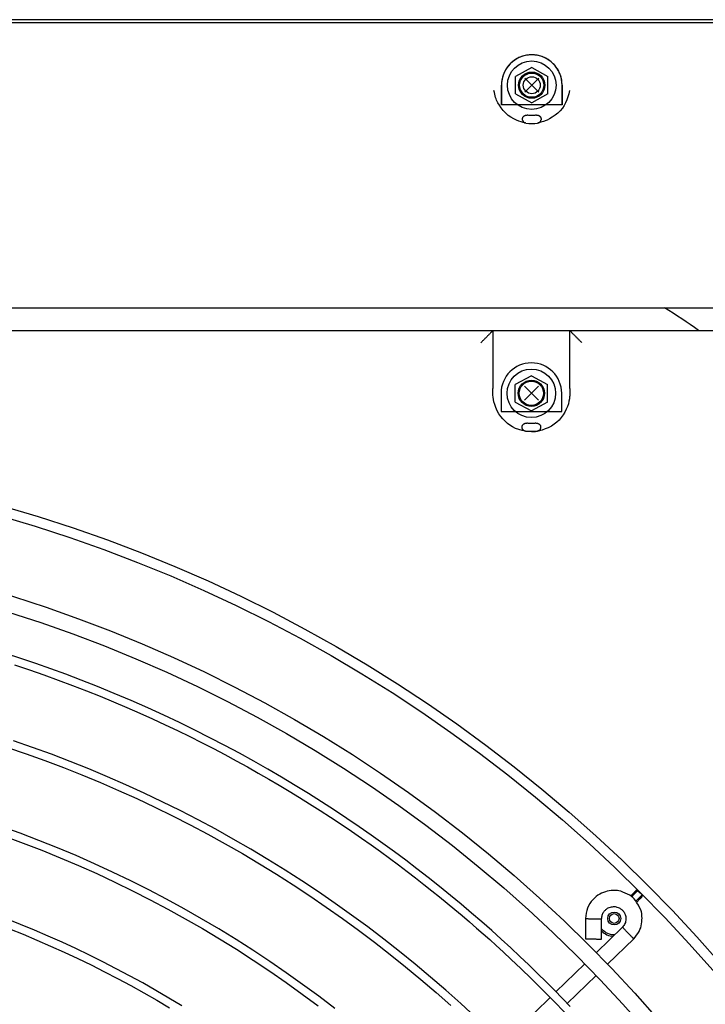
# Model space of a CAD drawing. Units: millimetres. Extents: x 526.4 to 591, y 214.1 to 252.4.
# Drawn here: x 549.6 to 549.8, y 224 to 224.3 of the extents above; entities that cross this region are included whole.
import ezdxf

# ---------------------------------------------------------------- set-up
doc = ezdxf.new("R2010")
doc.units = ezdxf.units.MM
doc.layers.add('COTAS', color=1, linetype='Continuous')
doc.layers.add('M1-1', color=2, linetype='Continuous')

# ---------------------------------------------------------------- blocks, each defined once
blk = doc.blocks.new('CONDENSADORA 12 HP')
at = {"layer": 'M1-1', "color": 3}
for p, q in [((528.9849528825742, 233.728594049889), (528.9849528825742, 234.4612985402758)), ((528.9842514134878, 234.4008869953878), (528.9842514134878, 233.9474373734234))]:
    blk.add_line(p, q, dxfattribs=at)
at = {"layer": 'M1-1', "color": 8}
for p, q in [((529.0557023657045, 233.728594049889), (529.0557023657045, 234.4612985402758)), ((529.0613128031426, 234.3361514196827), (529.0613128031426, 234.4619148309733)), ((529.2001227001858, 234.3530069201545), (529.2001232513402, 234.3525650948398)), ((529.2001227001858, 234.3530069201545), (529.2016888677102, 234.3514407401038)), ((529.2016274140078, 234.3540692074026), (529.2011855886931, 234.3540698086618)), ((529.2027357852695, 234.3525195870328), (529.2011855886931, 234.3540698086618)), ((529.2030420516832, 234.3526892799205), (529.2021049766671, 234.3536144925934)), ((529.200578003728, 234.3520874946017), (529.2014630572955, 234.3511911298452)), ((529.2183632638953, 234.3455292972702), (529.2120715872379, 234.3519991596018)), ((529.2091979189149, 234.3492046445493), (529.2154896080984, 234.3427347822179)), ((529.2121304354838, 234.3440525294757), (529.207119929482, 234.3440521161099)), ((529.2280866651128, 234.3355304692264), (529.2211578165263, 234.3426555788422)), ((529.2070639372174, 234.3400441346951), (529.2120744432192, 234.3400445480609)), ((529.2182841607295, 234.3398610637899), (529.2252355565365, 234.3327127806415)), ((529.0756522342107, 234.3361514196827), (529.0613128031426, 234.3361514196827)), ((529.0613128031426, 234.3356504079139), (529.0613128031426, 234.3361514196827)), ((529.0613128031426, 234.3176126314018), (529.0613128031426, 234.3356504079139)), ((529.0756522342107, 234.3361514196827), (529.0768453329171, 234.3361516576813)), ((529.0053844348707, 234.3342474822669), (529.0004854123487, 234.334257929146)), ((529.0004854123487, 234.3342474822669), (529.0053844348707, 234.3342474822669)), ((529.0053844348707, 234.3342474822669), (529.0053844348707, 234.3192159517353)), ((529.0814002597996, 234.3341472473451), (529.0768453329171, 234.3341472473451)), ((529.0814002597996, 234.3191157919705), (529.0814002597996, 234.3341472473451)), ((528.9961262830249, 234.326731717001), (528.9983058476868, 234.3307401117816)), ((529.0026649770106, 234.3307401117816), (528.9983058476868, 234.3307401117816)), ((529.0026649770106, 234.3307401117816), (529.0048445416725, 234.326731717001)), ((529.0724862035933, 234.3266315071317), (529.0746657682552, 234.3306399019121)), ((529.079024897579, 234.3306399019121), (529.0746657682552, 234.3306399019121)), ((529.079024897579, 234.3306399019121), (529.0812044622409, 234.3266315071317)), ((529.2266164986434, 234.3312927065809), (529.2381307880177, 234.3194523092387)), ((528.9987493264643, 234.3249957062743), (529.0022214982331, 234.328467727728)), ((529.0022214230756, 234.3249956311168), (528.9987494016217, 234.3284678028854)), ((529.0751092470327, 234.3248954964047), (529.0785814188014, 234.3283675178585)), ((529.078581343644, 234.3248954212473), (529.0751093221901, 234.3283675930159)), ((529.0862733530179, 234.3279512460606), (529.0862532734653, 234.3280874939044)), ((528.9961262830249, 234.326731717001), (528.9983058476868, 234.3227233222206)), ((529.0026649770106, 234.3227233222206), (529.0048445416725, 234.326731717001)), ((529.0724862035933, 234.3266315071317), (529.0746657682552, 234.3226231123511)), ((529.079024897579, 234.3226231123511), (529.0812044622409, 234.3266315071317)), ((529.0862532734653, 234.32517548278), (529.0862733530179, 234.3279512460606)), ((529.0026649770106, 234.3227233222206), (528.9983058476868, 234.3227233222206)), ((529.079024897579, 234.3226231123511), (529.0746657682552, 234.3226231123511)), ((529.0004854123487, 234.3192055048563), (529.0053844348707, 234.3192159517353)), ((529.0053844348707, 234.3192159517353), (529.0004854123487, 234.3192159517353)), ((529.0768453329171, 234.3191157919705), (529.0814002597996, 234.3191157919705)), ((529.0613128031426, 234.3171115570017), (529.0613128031426, 234.3176126314018)), ((529.0613128031426, 233.8725806008977), (529.0613128031426, 234.3171115570017)), ((529.0613128031426, 234.3171115570017), (529.0756522342107, 234.3171115570017)), ((529.0768453329171, 234.3171113816343), (529.0756522342107, 234.3171115570017))]:
    blk.add_line(p, q, dxfattribs=at)
for points in [[(529.2288408696431, 234.3362758427621), (529.2268331022764, 234.3343420052263), (529.2247954097372, 234.3323466889358), (529.2227326772569, 234.3302921611387), (529.2206498025929, 234.3281807266617), (529.2185510571908, 234.3260142519142), (529.216438345038, 234.3237929498414), (529.214312968863, 234.3215166576031), (529.2121762313942, 234.3191851873053), (529.2100287965217, 234.3167973364296), (529.2078686725745, 234.3143477186955), (529.205693254096, 234.3118299081455), (529.203499910577, 234.3092375038737), (529.2012893560129, 234.3065686770499), (529.1990757826266, 234.3038400124081), (529.1968767271451, 234.3010726542305), (529.1947096887169, 234.2982877843779), (529.1925868678936, 234.2954996326524), (529.1904989952624, 234.2926946581948), (529.1884314652345, 234.2898524056657), (529.1863696722218, 234.2869523946734), (529.1843024302974, 234.2839784663757), (529.1822323198654, 234.2809315602408), (529.180165340992, 234.2778169247602), (529.1781074937428, 234.2746398334785), (529.1760637760854, 234.2714040567919), (529.1740351525393, 234.2681075654507), (529.1720215855263, 234.2647468896881), (529.1700229998888, 234.261318547211), (529.1680400970959, 234.2578206716108), (529.1660764596502, 234.2542579226461), (529.1641363965765, 234.2506365634343), (529.1622242043727, 234.2469628696179), (529.1603424383906, 234.2432381815043), (529.1584865516071, 234.2394440980559), (529.1566502308008, 234.2355572828997), (529.154827175276, 234.2315543871358), (529.1530175603998, 234.2274303376396), (529.1512474282123, 234.2232530516504), (529.1495493469209, 234.2191087096556), (529.1479558346284, 234.2150834921432), (529.1464885867715, 234.211235808941), (529.145125882861, 234.2075129747098), (529.1438351672153, 234.2038345585034), (529.1425838841535, 234.200120116849), (529.1413466304733, 234.1963062419514)], [(529.1441820937836, 234.1985721374159), (529.1454114935152, 234.2022354595106), (529.1466692150613, 234.2058441672266), (529.1479536926424, 234.2093981854062), (529.1492633604796, 234.2128975015235), (529.1505966903721, 234.2163421281044), (529.1519523044344, 234.2197323281997), (529.1533288748857, 234.2230684149657), (529.1547250864713, 234.2263507266103), (529.1561394986746, 234.2295794385012), (529.1575703578227, 234.232754174851), (529.1590158350855, 234.2358743970318), (529.1604740515279, 234.2389396039942), (529.1619435791594, 234.2419498583693), (529.1634245307159, 234.2449075777204), (529.1649174448257, 234.2478157683436), (529.1664228475904, 234.2506774615873), (529.1679398747001, 234.2534935092354), (529.1694619999868, 234.2562562327067), (529.1709813068709, 234.2589557738552), (529.1724899038253, 234.2615823121137), (529.173985172867, 234.2641340437049), (529.1754858532416, 234.2666413196924), (529.1770159577392, 234.2691425204569), (529.1785995492546, 234.271676038904), (529.1802521853701, 234.274266952554), (529.1819555026271, 234.2768870398023), (529.1836826823594, 234.2794947636579), (529.1854069059004, 234.2820485871301), (529.1871068536007, 234.2845160046421), (529.188783277034, 234.2869006863805), (529.1904424518434, 234.2892153339465), (529.192090641146, 234.2914726238885), (529.1937321163873, 234.293682238985), (529.1953630445399, 234.2958416990419), (529.1969775883788, 234.2979454925162), (529.1985699232054, 234.2999881203914), (529.2001368798824, 234.3019671651044), (529.2016860743602, 234.3038927353257), (529.2032277656239, 234.3057779961271), (529.2047722377115, 234.3076361501588), (529.206324638905, 234.3094748760021), (529.2078696245683, 234.311279881224), (529.2093867393615, 234.3130313493235), (529.2108555279452, 234.3147094637982), (529.212276190739, 234.3163154021148), (529.2137314760428, 234.3179342675042), (529.2153248254942, 234.3196721070613), (529.217159668205, 234.3216350054591), (529.2194313132107, 234.3240236454874), (529.2219832953265, 234.3266616953547), (529.2247128618571, 234.3294308197315), (529.2275172726341, 234.3322126707615), (529.2303092573874, 234.3349090427731)], [(529.2314881513448, 234.3127928623604), (529.2281136716725, 234.3091315444629), (529.2247974640395, 234.3054173533331), (529.2215403426508, 234.3016512409645), (529.2183431592902, 234.297834146825), (529.215206728163, 234.2939670103818), (529.2121318008433, 234.2900508212074), (529.2091191414312, 234.2860865312958), (529.2061694764484, 234.2820751051668), (529.2032835825212, 234.2780175323927), (529.2004621986976, 234.2739148275987), (529.1977060640252, 234.2697679928836), (529.1950159426043, 234.2655780553983), (529.1923925484303, 234.2613460422938), (529.1898364952888, 234.2570730433529), (529.1873483844387, 234.2527601233053), (529.1849288171393, 234.2484083844593), (529.1825783695974, 234.2440189040713), (529.1802976681247, 234.2395927719236), (529.1780873640853, 234.2351310777984), (529.1759480712648, 234.2306348989519), (529.1738803909221, 234.2261053502187), (529.1718848241069, 234.2215435840124), (529.1699618092372, 234.2169507527468), (529.1681117972574, 234.2123280338874), (529.1663352641644, 234.2076766049007), (529.1646326609027, 234.2029976056734), (529.1630044509429, 234.1982921886191)], [(529.1646086230603, 234.1967768650773), (529.1662057178556, 234.201437550951), (529.1678762038542, 234.2060724327831), (529.1696196301115, 234.2106803706868), (529.1714355707356, 234.2152602373006), (529.173323562256, 234.2198108551589), (529.1752831537281, 234.224331134479), (529.1773138441025, 234.2288198977952), (529.1794151573826, 234.2332760302727), (529.1815865925188, 234.2376984170765), (529.183827548252, 234.2420859809509), (529.1861373982705, 234.2464376571655), (529.1885155162626, 234.2507524185697), (529.1909613009691, 234.2550291879068), (529.1934741511308, 234.2592669004476), (529.1960534654884, 234.2634644789355), (529.1986986553089, 234.2676208711669), (529.2014090942808, 234.2717350124122), (529.2041840558824, 234.2758059130988), (529.2070228010659, 234.2798326087068), (529.2099245657312, 234.2838141347159), (529.2128886108303, 234.2877495266067), (529.2159141847893, 234.2916377948059), (529.2190005610867, 234.2954779747943), (529.2221469881483, 234.2992690895251), (529.2253527394527, 234.303010187005), (529.2286169632159, 234.3067003778711)], [(529.2293438229782, 234.2779086167907), (529.2263211050005, 234.2739519177767), (529.2233658407912, 234.2699446002524), (529.2204788821342, 234.2658878166311), (529.2176610933396, 234.2617827193265), (529.2149132635602, 234.2576304607522), (529.2122362320536, 234.2534321933213), (529.2096308004986, 234.2491890819741), (529.2070977329959, 234.2449023793334), (529.2046377560666, 234.2405733129706), (529.2022515962325, 234.2362031480348), (529.1999399800151, 234.2317931371497), (529.1977035462522, 234.2273445329388), (529.1955429463081, 234.2228586130776), (529.1934587939683, 234.218336642716), (529.1914517405967, 234.2137798995294), (529.1895223624003, 234.2091896987727), (529.1876712606382, 234.2045673932792), (529.1858990115171, 234.199914285777), (529.184206191244, 234.1952317416256)], [(529.1866392242446, 234.1960980559475), (529.1883398984663, 234.2007219272203), (529.1901186236502, 234.2053163367914), (529.1919749363254, 234.2098799568801), (529.1939083229166, 234.2144114597059), (529.1959181821645, 234.2189095801187), (529.1980038376524, 234.2233730654953), (529.2001646380163, 234.2278006632123), (529.2023999569443, 234.2321911206466), (529.2047091305461, 234.2365431726483), (529.2070915450364, 234.2408555540681), (529.2095465741033, 234.2451270122822), (529.2120735413304, 234.2493563071938), (529.2146716826172, 234.2535422613369), (529.2173401587063, 234.2576837473503), (529.220078142866, 234.2617796002945), (529.2228848459438, 234.2658286802819), (529.2257594412081, 234.2698298348992), (529.2287011520326, 234.2737818992069)], [(529.2286678447772, 234.2399975321128), (529.2267398444665, 234.2367993591798), (529.2248558237623, 234.2335750815758), (529.2230161584515, 234.2303252629811), (529.2212212368476, 234.2270505046554), (529.2194714096848, 234.2237514203837), (529.2177670026455, 234.2204286490042), (529.2161083539378, 234.217082791776), (529.2144958268225, 234.2137145125897), (529.2129296718243, 234.2103244252301), (529.2114101770467, 234.206913168536), (529.2099375930142, 234.2034814063971), (529.2085122078303, 234.2000297651253), (529.2071343095982, 234.1965588835588)], [(529.209562632735, 234.1972645364074), (529.2109454663031, 234.2006910751068), (529.2123750227229, 234.2040983860375), (529.2138510264172, 234.2074858303616), (529.2153732018088, 234.2108527817673), (529.2169412733207, 234.2141986014167), (529.2185549904281, 234.2175226504722), (529.2202140149228, 234.2208243151479), (529.2219180587014, 234.2241029941848), (529.2236667835556, 234.2273580362187), (529.2254598763294, 234.2305888650429), (529.2272969612361, 234.2337948919244), (529.2291776624884, 234.2369755281305)], [(529.2120715872379, 234.3519991596018), (529.2116284717212, 234.3523605790224), (529.2111824000133, 234.3527087456878), (529.2107304409756, 234.353030369264), (529.2102696384169, 234.3533121969957), (529.2097980758234, 234.3535438321092), (529.2093179452861, 234.3537264144914), (529.2088324785732, 234.3538639274848), (529.2083448824006, 234.3539603794841), (529.2078596035813, 234.3540203049861), (529.2073858990019, 234.3540503428945), (529.20693425312, 234.3540576707413), (529.2065151253407, 234.3540494410057), (529.2061318225899, 234.354028497143), (529.2057590168229, 234.3539802961957), (529.2053641774107, 234.3538859987084), (529.2049148238295, 234.353726715121), (529.204345055564, 234.3534685243922), (529.2037302053834, 234.3531456481927), (529.2031273929133, 234.3527918572484), (529.2025937252532, 234.3524409222853), (529.2021706141317, 234.3521149771585), (529.2018366522153, 234.3517897084483), (529.2015547242737, 234.3514291282852), (529.2012877276026, 234.3509973114313), (529.2010088936406, 234.3504728255005), (529.2007328906076, 234.3498924349888), (529.200484683287, 234.3493074348231), (529.2002892865677, 234.348769157509), (529.2001685211487, 234.3483318165859), (529.200103622732, 234.347950918872), (529.2000791088926, 234.3475930318492), (529.2000795097321, 234.347224723), (529.2000931382744, 234.3468200003895), (529.2001235018648, 234.3463825592567), (529.2001778657191, 234.3459235479493), (529.200263520105, 234.3454540897631), (529.2003866529822, 234.3449837046356), (529.2005490681282, 234.344515461494), (529.2007514544858, 234.3440507758031), (529.2009945260506, 234.3435911256577), (529.2012789341866, 234.3431383398886), (529.2016051674167, 234.3426959383672), (529.2019736766856, 234.3422678543307), (529.2023849004114, 234.3418580084906), (529.2028390765925, 234.3414715616553), (529.2033356540746, 234.3411186976521), (529.2038738687576, 234.3408108654592), (529.204452956541, 234.3405594764754), (529.2050706000717, 234.3403712447617), (529.2057183316158, 234.3402339196619), (529.20638611766, 234.3401305406551), (529.2070639372174, 234.3400441346951)], [(529.2001232513402, 234.3525650948398), (529.2001269340528, 234.3525600342414), (529.2001307044492, 234.3525549235381), (529.2001346627391, 234.3525496750461), (529.2001389091323, 234.3525442511869), (529.2001556567067, 234.3525244346852), (529.2001761872037, 234.3525018624121), (529.2002001123101, 234.3524765468938), (529.2002270311863, 234.3524484380255), (529.2002613781191, 234.3524126004709), (529.2002989943988, 234.3523733683069), (529.2003397046583, 234.3523310546896), (529.2003833335302, 234.3522859853009), (529.2004296054375, 234.3522384983488), (529.200477931647, 234.3521891825667), (529.2005276232161, 234.3521386517401), (529.200578003728, 234.3520874946017)], [(529.2021049766671, 234.3536144925934), (529.2020748886538, 234.3536442173459), (529.2020433350712, 234.3536753325105), (529.2020088503498, 234.3537092034463), (529.2019699689205, 234.3537472080394), (529.2019260018402, 234.3537900101797), (529.2018792288836, 234.353835367672), (529.2018327565567, 234.3538803619034), (529.2017896162077, 234.3539220366829), (529.2017531648678, 234.3539571477159), (529.2017218492836, 234.3539869852046), (529.2016947174614, 234.3540122130392), (529.20167084246, 234.3540334951102), (529.2016594435873, 234.3540431904151), (529.2016485081853, 234.3540522343558), (529.2016378859391, 234.3540608273523), (529.2016274140078, 234.3540692074026)], [(529.2071202426378, 234.3440521161099), (529.2068762691842, 234.3440755526931), (529.2066353897104, 234.3441039120863), (529.2064007107223, 234.3441421421515), (529.2061753387258, 234.3441951656987), (529.2059618165463, 234.3442667280718), (529.2057604698659, 234.344355827172), (529.2055710857388, 234.3444602709085), (529.2053934261663, 234.3445778546641), (529.2052274911487, 234.3447058852985), (529.205074094891, 234.3448395276858), (529.204934252018, 234.3449734331239), (529.2048090147337, 234.3451022779637), (529.2046985208262, 234.3452241957962), (529.2045994383178, 234.3453512619108), (529.2045075458674, 234.3454989963109), (529.2044186221344, 234.3456829816312), (529.2043228340254, 234.3459334060952), (529.2042327954576, 234.3462171378144), (529.2041557591205, 234.34650666918), (529.204098915072, 234.3467744800562), (529.2040682383257, 234.3470013426746), (529.2040645180343, 234.3472011361019), (529.2040872907271, 234.3473959941933), (529.2041360929336, 234.3476080633296), (529.2042092210859, 234.3478519365734), (529.2043000613326, 234.3481119937108), (529.2044007722515, 234.34836506121), (529.2045034873677, 234.3485879905912), (529.2045985113765, 234.3487576584265), (529.2046935479115, 234.3488932924848), (529.2047939582008, 234.3490097363531), (529.204905090946, 234.3491218586708), (529.2050312426455, 234.3492410833631), (529.205172350668, 234.3493652308653), (529.2053272751263, 234.3494887270031), (529.2054948886592, 234.3496059600243), (529.2056742142207, 234.349712182486), (529.2058648509712, 234.3498059162926), (529.206066598491, 234.3498864975539), (529.2062792187817, 234.3499532999581), (529.2065023736349, 234.3500055343528), (529.2067351361093, 234.3500419982191), (529.2069764665275, 234.3500613637762), (529.2072253252122, 234.3500623032438), (529.2074802090153, 234.3500431506325), (529.2077378986947, 234.3500009873299), (529.2079946990117, 234.3499325565152), (529.2082469397794, 234.3498346138941), (529.2084918902792, 234.3497057941068), (529.2087306653458, 234.3495523978491), (529.2089653192814, 234.3493826172776), (529.2091979189149, 234.3492046445493)], [(529.2120715872379, 234.3519991596018), (529.2120458333014, 234.3519741071344), (529.2120194405271, 234.3519484408815), (529.2119917826031, 234.3519215345316), (529.2119622081653, 234.351892774299), (529.2118992012099, 234.3518314959638), (529.211826574107, 234.3517608730584), (529.2117439009646, 234.3516804796905), (529.2116507433647, 234.3515898899685), (529.2115469635186, 234.3514889786298), (529.2114337138398, 234.3513788479832), (529.2113124473715, 234.351260913493), (529.2111846046304, 234.3511366031499), (529.2110516136073, 234.3510072823133), (529.2109147895568, 234.3508742286591), (529.2107753976283, 234.3507386822844), (529.2106347405502, 234.3506018958124), (529.2104940834721, 234.3504651218669), (529.2103547040698, 234.350329575492), (529.2102178800193, 234.3501965218377), (529.2100849015224, 234.3500672010012), (529.2099570587814, 234.3499428656056), (529.2098357797868, 234.3498249185891), (529.209722530108, 234.3497147754163), (529.2096187502619, 234.3496138515516), (529.209525592662, 234.3495232493033), (529.2094429320458, 234.3494428434092), (529.2093703049429, 234.3493722330298), (529.2093072979875, 234.3493109546947), (529.2092777235497, 234.3492822195147), (529.2092500656257, 234.3492553256909), (529.2092236728513, 234.3492296719642), (529.2091979189149, 234.3492046445493)], [(529.2101368478135, 234.3440524167395), (529.2101656832034, 234.3440736361795), (529.210194606277, 234.344095381721), (529.2102237422966, 234.3441181293616), (529.210253191472, 234.3441424302549), (529.210456128984, 234.344351167413), (529.2106656803473, 234.3446335964041), (529.2108705093207, 234.3449742097505), (529.2110592170312, 234.3453574498702), (529.2112204797637, 234.3457653040392), (529.2113431616965, 234.3461696759151), (529.2114161520601, 234.3465399889615), (529.2114283400855, 234.3468456791687), (529.2114265738866, 234.346864618834), (529.211424507058, 234.3468831827122), (529.2114222648622, 234.3469014960659), (529.2114199224565, 234.3469196841573)], [(529.2070639372174, 234.3400441346951), (529.2070644382667, 234.3400800474072), (529.2070649643686, 234.3401168620081), (529.2070655029966, 234.3401554428077), (529.2070660792033, 234.340196679169), (529.2070673193004, 234.3402845632245), (529.2070687472911, 234.3403858503503), (529.2070703631753, 234.3405011543312), (529.2070721920054, 234.3406310889534), (529.2070742212552, 234.34077584211), (529.2070764383986, 234.3409337979168), (529.207078818383, 234.3411029521765), (529.2070813111035, 234.3412812505867), (529.2070839165601, 234.3414667265291), (529.2070865971741, 234.3416575511731), (529.2070893278931, 234.3418519457937), (529.2070920836645, 234.3420481191395), (529.2070948394359, 234.3422443050115), (529.2070975701548, 234.3424387246847), (529.2071002507688, 234.3426295618547), (529.2071028687517, 234.3428150503233), (529.2071053614721, 234.3429933612597), (529.2071077414566, 234.3431625155195), (529.2071099586, 234.3433204713263), (529.2071119878498, 234.3434652119566), (529.2071138166799, 234.3435951465788), (529.207115432564, 234.3437104505597), (529.2071168605547, 234.3438117376855), (529.2071180881256, 234.3438996217411), (529.2071186768586, 234.3439408455761), (529.2071192154866, 234.3439794138497), (529.2071197415885, 234.3440162159241), (529.2071202426378, 234.3440521161099)], [(529.2120744432192, 234.3400445480609), (529.2120749442686, 234.340080473299), (529.2120754578442, 234.3401172753736), (529.2120759964722, 234.3401558561735), (529.2120765726789, 234.3401970925348), (529.2120778127761, 234.3402849891166), (529.2120792282404, 234.3403862762421), (529.2120808566509, 234.3405015802232), (529.2120826854809, 234.3406315148453), (529.2120847147308, 234.3407762554755), (529.2120869318742, 234.3409342112823), (529.2120892993324, 234.3411033655421), (529.2120918045791, 234.3412816764788), (529.2120944100358, 234.3414671524209), (529.2120970906498, 234.3416579770649), (529.212099833895, 234.3418523591593), (529.2121025896663, 234.3420485450313), (529.2121053454377, 234.3422447309034), (529.2121080636305, 234.3424391380502), (529.2121107442445, 234.3426299752205), (529.2121133497011, 234.3428154762153), (529.2121158549478, 234.3429937871518), (529.2121182349322, 234.3431629414115), (529.2121204520755, 234.3433208972183), (529.2121224938517, 234.3434656253224), (529.2121243101556, 234.3435955474181), (529.2121259260397, 234.3437108388731), (529.2121273540304, 234.3438121134726), (529.2121285816012, 234.3438999850019), (529.212129157808, 234.3439412213632), (529.2121297089623, 234.3439798021628), (529.2121302225379, 234.3440166167637), (529.2121307361134, 234.3440525294757)], [(529.064319099228, 234.3391577408207), (529.0641879746138, 234.3390266036802), (529.064057087998, 234.3388957170644), (529.0639267024314, 234.3387653314979), (529.063797068439, 234.3386356975055), (529.063668424019, 234.3385070656116), (529.0635410196962, 234.3383796738149), (529.063415093469, 234.338253760114), (529.0632908833356, 234.3381295499808), (529.0631686398211, 234.3380073064662), (529.0630485883974, 234.3378872425163), (529.0629309545368, 234.3377695961295), (529.0628159511854, 234.3376545802517), (529.0627038163414, 234.3375424328815), (529.0625947504246, 234.3374333669647), (529.0624889663811, 234.3373275829213), (529.0623866896831, 234.3372253062233), (529.0622880956977, 234.337126724764), (529.0621933723186, 234.3370320139111), (529.0621026698603, 234.3369413239791), (529.0620161511642, 234.3368548052832), (529.0619339790713, 234.3367726206639), (529.0618563540011, 234.3366949830675), (529.0617834763735, 234.3366220929136), (529.0617155716607, 234.3365541882009), (529.0616527776511, 234.3364913941915), (529.0615950317139, 234.3364336607802), (529.061542183534, 234.3363808251266), (529.0614941078491, 234.336332761968), (529.0614540614799, 234.3362927281251), (529.0614180485582, 234.3362567026768), (529.0613861442409, 234.3362247983596), (529.0613584737907, 234.3361971153832), (529.0613460978718, 234.3361847269383), (529.0613345361581, 234.3361731652245), (529.061323538125, 234.3361621546651), (529.0613128031426, 234.3361514196827)], [(529.001833686038, 234.3361035819963), (529.0026166132224, 234.33590105785), (529.0033900329952, 234.3356818612868), (529.0041443878405, 234.3354293073631), (529.0048701828729, 234.3351266986097), (529.0055596518275, 234.3347591914394), (529.0062121558666, 234.3343191949548), (529.0068288098249, 234.3338009470884), (529.0074107410634, 234.3331986857727), (529.0079551812845, 234.3325176970782), (529.0084438672394, 234.331807459628), (529.0088546400208, 234.3311285502883), (529.009165328195, 234.330541483294), (529.009272427493, 234.3303097479707), (529.0093612134374, 234.3300907894059), (529.0094404418654, 234.329863626158), (529.0095188686146, 234.3296073143641), (529.0096022181735, 234.3293102422061), (529.0096840771107, 234.3289982011987), (529.0097550006459, 234.3287063775322), (529.0098055565251, 234.3284699448714), (529.0098070220944, 234.3284621535541), (529.009808450085, 234.3284544749727), (529.0098098530232, 234.328446871549), (529.0098112434351, 234.3284393057039)], [(529.0768453329171, 234.3361516576813), (529.077058504362, 234.3361463340319), (529.0772779389238, 234.3361387556604), (529.0775098496142, 234.3361267304761), (529.0777605120766, 234.3361080037569), (529.0782518285406, 234.336052587699), (529.0788095716218, 234.3359562359095), (529.0794248727468, 234.3358049691115), (529.0800888007111, 234.3355847704493), (529.0807897812746, 234.3352858318825), (529.081505392479, 234.3349151681014), (529.0822105192258, 234.3344840026114), (529.0828800464164, 234.3340035463921), (529.0834933433441, 234.3334815030769), (529.0840476667636, 234.3329116095491), (529.0845447578213, 234.3322840828199), (529.08498637019, 234.3315891524272), (529.0853732804961, 234.3308276451026), (529.0857023822339, 234.3300428515095), (529.0859696043772, 234.3292886845578), (529.0861708633738, 234.3286190321049), (529.0862977791736, 234.3280979407833), (529.0863703060667, 234.3276352091846), (529.0863956341112, 234.3271675046711), (529.0863809032603, 234.3266315196577), (529.0863263389864, 234.3259370151571), (529.0862252648068, 234.325146421918), (529.0860683361511, 234.32431248791), (529.085846258554, 234.3234879986824), (529.0855525559527, 234.3227157062705), (529.0851921762095, 234.3219981785524), (529.0847729482203, 234.3213279624188), (529.0843026883553, 234.3206976047609), (529.0837869081569, 234.3201019447702), (529.0832219875438, 234.3195448781058), (529.0826020141335, 234.3190325802003), (529.0819210630177, 234.3185712264872), (529.0811809755527, 234.3181668671376), (529.080414532892, 234.317824863379), (529.079662232349, 234.3175504511776), (529.07896459629, 234.3173488664989), (529.0783515123082, 234.3172212116513), (529.0778098028062, 234.3171520918939), (529.0773156679396, 234.3171219788281), (529.0768453329171, 234.3171113816343)], [(529.0004854123487, 234.334257929146), (529.0001566488193, 234.3342412442026), (528.9998284865491, 234.3342200372891), (528.999501564376, 234.3341898114871), (528.9991764960856, 234.3341460573527), (528.9988538954632, 234.3340852424884), (528.998534363768, 234.3340077677329), (528.9982185147855, 234.3339150109724), (528.9979069623012, 234.3338083500926), (528.9976003201004, 234.3336889249807), (528.9972991518639, 234.3335569235299), (528.997004021272, 234.3334122831096), (528.9967155045314, 234.3332549536145), (528.9964341653227, 234.3330849600971), (528.9961605297478, 234.3329026532918), (528.995895098856, 234.3327084841436), (528.9956384112752, 234.33250289107), (528.9953909555287, 234.3322863124895), (528.9951531825608, 234.3320591868201), (528.9949255558422, 234.3318219149017), (528.9947085012648, 234.3315749351521), (528.9945024572469, 234.3313186859894), (528.9943078121016, 234.3310536684633), (528.9941249040372, 234.3307804212016), (528.9939541088409, 234.3304994327275), (528.9937957647209, 234.3302112667214), (528.9936501597805, 234.3299164618116), (528.9935175445444, 234.3296155942047), (528.993398207116, 234.3293092025286), (528.9932923854938, 234.3289978880428), (528.9932002675713, 234.3286822269538), (528.993121991137, 234.3283628580996), (528.9930577566106, 234.3280403702134), (528.9930076767283, 234.3277153770803), (528.9929718391737, 234.3273885175384), (528.9929502940518, 234.3270604178993), (528.9929431039936, 234.3267316919487), (528.9929502940518, 234.3264029659979), (528.9929718391737, 234.3260748788851), (528.9930076767283, 234.3257480443957), (528.9930577566106, 234.3254230637888), (528.9931220036632, 234.3251005884288), (528.9932002675713, 234.3247812070484), (528.9932923854938, 234.3244655584857), (528.993398207116, 234.3241542314736), (528.9935175570706, 234.3238478397976), (528.9936501597805, 234.3235469721906), (528.9937957647209, 234.3232521672808), (528.9939541088409, 234.3229639887484), (528.9941249040372, 234.3226830253269), (528.9943078121016, 234.3224097655389), (528.9945024572469, 234.3221447480128), (528.9947085012648, 234.3218884988501), (528.9949255558422, 234.3216415191005), (528.9951531825608, 234.3214042471821), (528.9953909555287, 234.3211771215127), (528.9956384112752, 234.3209605429323), (528.9958951113822, 234.3207549498587), (528.9961605297478, 234.3205607807102), (528.9964341653227, 234.3203784739051), (528.9967155045314, 234.3202084803877), (528.997004021272, 234.3200511508927), (528.9972991518639, 234.3199065104723), (528.9976003201004, 234.3197745090216), (528.9979069623012, 234.3196550839096), (528.9982185147855, 234.3195484230299), (528.998534363768, 234.3194556662693), (528.9988538954632, 234.3193781915139), (528.9991764960856, 234.3193173766495), (528.999501564376, 234.3192736225151), (528.9998284865491, 234.3192433967131), (529.0001566488193, 234.3192221897996), (529.0004854123487, 234.3192055048563)], [(529.007913882292, 234.3278813622028), (529.0079092976905, 234.3279291372581), (529.0079054396105, 234.3279769248396), (529.0079030345736, 234.3280247124213), (529.0079028216277, 234.3280725000027), (529.0079053644531, 234.328120275058), (529.0079106004188, 234.328167924851), (529.0079183416312, 234.3282152990667), (529.0079283751444, 234.3282622599168), (529.0079405130648, 234.3283086821389), (529.0079547553926, 234.3283544529968), (529.0079711146537, 234.3283994722806), (529.0079896033747, 234.3284436648331), (529.0080102090291, 234.3284869179182), (529.0080329065645, 234.3285291313255), (529.0080576082973, 234.3285702173721), (529.0080842515964, 234.3286100633214), (529.0081127738305, 234.3286485940162), (529.0081430998423, 234.3286857092467), (529.0081751544743, 234.3287213338554), (529.0082088750954, 234.3287553926846), (529.0082441990744, 234.3287877980513), (529.0082810387277, 234.3288184747976), (529.0083193063716, 234.32884733524), (529.0083589017963, 234.3288743167473), (529.0083997623706, 234.328899331636), (529.0084417628321, 234.3289223673799), (529.0084848154974, 234.328943436505), (529.0085288452087, 234.3289625390112), (529.0085737141778, 234.3289796122677), (529.0086193472472, 234.3289944809072), (529.0086656316806, 234.3290069194573), (529.0087124672684, 234.3290167024457), (529.008759728748, 234.3290237797679), (529.0088073159098, 234.3290286900513), (529.0088551285438, 234.3290321723444), (529.0089030413877, 234.3290349281158)], [(529.0089030413877, 234.3290349281158), (529.0089277806993, 234.3290341640155), (529.0089524949583, 234.3290332120217), (529.0089771966911, 234.3290318967673), (529.009001848319, 234.3290300303584), (529.0090264623683, 234.3290274499541), (529.0090509887339, 234.3290241305022), (529.0090754023632, 234.3290200970551), (529.0090996907304, 234.3290153370863), (529.0091238162565, 234.3290098881747), (529.0091478165202, 234.3290039256875), (529.0091717291003, 234.3289975874132), (529.0091955915756, 234.3289910862978)], [(529.0098112434351, 234.3284393057039), (529.0098037151687, 234.3284561284357), (529.0097958361677, 234.3284733520071), (529.0097872181188, 234.3284913647311), (529.0097775102878, 234.328510554921), (529.0097503534131, 234.3285590690242), (529.0097155179573, 234.328613032039), (529.0096727158167, 234.3286699261924), (529.009621696467, 234.3287271961327), (529.0095628857997, 234.3287824117709), (529.0094995907409, 234.3288335313305), (529.009435807159, 234.3288786132455), (529.009375555975, 234.3289157034235), (529.00932468694, 234.3289422840913), (529.0092788534508, 234.3289622383816), (529.0092363895186, 234.3289777709113), (529.0091955915756, 234.3289910862978)], [(529.0098112434351, 234.3284393057039), (529.0098158781416, 234.32842794441), (529.0098206631628, 234.3284159442781), (529.0098257362874, 234.3284026539441), (529.0098312603566, 234.3283874596225), (529.009837285475, 234.328369960474), (529.009843561118, 234.328350920599), (529.009849724025, 234.328331304517), (529.0098554359876, 234.3283121393795), (529.0098604214286, 234.3282941892865), (529.0098647429792, 234.3282773790809), (529.0098685008493, 234.3282613956067), (529.0098718328275, 234.3282459507605), (529.0098748516498, 234.3282307814916), (529.0098776449998, 234.3282158001162), (529.0098803005615, 234.3282009189505), (529.0098828684394, 234.328186100416)], [(529.0842726504469, 234.3277809644399), (529.0842680908978, 234.3278282885506), (529.0842642328179, 234.3278756126616), (529.0842618027285, 234.3279229492987), (529.0842615146252, 234.3279702984619), (529.0842639321883, 234.3280176476254), (529.0842689927866, 234.3280648715264), (529.0842764960006, 234.3281118323765), (529.0842862539366, 234.328158392387), (529.0842980787013, 234.3282044262958), (529.0843119702944, 234.3282498338932), (529.0843279287161, 234.3282945274948), (529.0843459915451, 234.3283384194177), (529.0843661337288, 234.3283813969254), (529.084388330215, 234.3284233848609), (529.084412505846, 234.3284642830138), (529.0844385854646, 234.3285039911746), (529.0844665064394, 234.3285424091333), (529.0844962186658, 234.3285794617325), (529.0845276344598, 234.3286150612888), (529.084560716243, 234.3286491326444), (529.0845953638054, 234.3286816006421), (529.0846315145158, 234.3287123901244), (529.0846690932169, 234.3287414259342), (529.0847079996987, 234.3287686454399), (529.0847481462777, 234.3287939985369), (529.0847894577964, 234.3288173975414), (529.084831834045, 234.3288388299273), (529.0848751748135, 234.3288582455896), (529.0849193924184, 234.328875581897), (529.0849643741236, 234.328890813797), (529.0850100322455, 234.3289038786589), (529.0850562415216, 234.3289147514297), (529.085102901742, 234.3289233945309), (529.0851499252233, 234.3289298204889), (529.0851972242817, 234.3289340794084), (529.0852447112336, 234.3289361963419), (529.0852922858692, 234.3289361587632), (529.085339772821, 234.3289338414098), (529.0853870217745, 234.3289290689148), (529.0854338448361, 234.328921678437), (529.0854801167433, 234.3289116323975), (529.0855259377062, 234.3288995070034), (529.0855714705656, 234.3288859661448), (529.0856168405841, 234.3288717488695)], [(529.0856168405841, 234.3288717488695), (529.0856744236803, 234.3288460951429), (529.0857325203522, 234.3288179988006), (529.0857916191227, 234.3287850422799), (529.0858522335675, 234.3287447579124), (529.0859143762128, 234.3286953669729), (529.0859760553875, 234.3286376711406), (529.0860347533186, 234.3285730733533), (529.086088002338, 234.3285030266546), (529.0861337105647, 234.3284293222956), (529.086171514738, 234.328355154466), (529.0862014524365, 234.328284080616), (529.0862235487127, 234.3282196707224), (529.0862338327506, 234.328182881174), (529.0862416741729, 234.3281493108678), (529.0862478746586, 234.3281178700211), (529.0862532734653, 234.3280874939044)], [(529.0089030413877, 234.3244285058864), (529.0088551285438, 234.3244312616578), (529.0088073159098, 234.3244347439509), (529.008759728748, 234.3244396542344), (529.0087124672684, 234.3244467315565), (529.0086656316806, 234.3244565145449), (529.0086193472472, 234.324468953095), (529.0085737141778, 234.3244838217345), (529.0085288452087, 234.324500894991), (529.0084848154974, 234.324519984971), (529.0084417628321, 234.3245410540961), (529.0083997623706, 234.3245641023662), (529.0083589017963, 234.3245891172549), (529.0083193063716, 234.3246160987622), (529.0082810387277, 234.3246449592046), (529.0082442116006, 234.3246756359509), (529.0082088750954, 234.3247080413174), (529.0081751544743, 234.3247421001468), (529.0081430998423, 234.3247777247555), (529.0081127738305, 234.324814839986), (529.0080842515964, 234.3248533706808), (529.0080576082973, 234.3248932166301), (529.0080329065645, 234.3249343026767), (529.0080102090291, 234.3249765160841), (529.0079896033747, 234.3250197691692), (529.0079711146537, 234.3250639617216), (529.0079547553926, 234.3251089810054), (529.0079405130648, 234.3251547518633), (529.0079283751444, 234.3252011740854), (529.0079183416312, 234.3252481349355), (529.0079106004188, 234.3252955091512), (529.0079053644531, 234.3253431589442), (529.0079028216277, 234.3253909339995), (529.0079030345736, 234.325438721581), (529.0079054396105, 234.3254865091627), (529.0079092976905, 234.3255342967441), (529.007913882292, 234.3255820717994)], [(529.007913882292, 234.3278813622028), (529.0079372186653, 234.3276904122966), (529.0079590894694, 234.3274993371279), (529.0079780040822, 234.3273079989081), (529.0079925094609, 234.3271162849017), (529.0080013529819, 234.3269241324768), (529.0080042966467, 234.326731717001), (529.0080013529819, 234.3265393015254), (529.0079925094609, 234.3263471491005), (529.0079780040822, 234.3261554350941), (529.0079590894694, 234.3259640968743), (529.0079372186653, 234.3257730217056), (529.007913882292, 234.3255820717994)], [(529.0842726504469, 234.3277809644399), (529.0842959868203, 234.3275900395859), (529.0843178325717, 234.3273989894697), (529.0843367471847, 234.3272076888289), (529.0843512275108, 234.3270159998747), (529.0843600710318, 234.3268238725023), (529.0843630146967, 234.3266314946055), (529.0843600710318, 234.3264391041822), (529.0843512275108, 234.3262469768097), (529.0843367471847, 234.3260553003818), (529.0843178325717, 234.3258639872147), (529.0842959868203, 234.3256729496248), (529.0842726504469, 234.3254820247708)], [(529.0098112434351, 234.3250241282984), (529.0098098279707, 234.325016499822), (529.0098084125063, 234.3250088588196), (529.0098069970419, 234.3250011927644), (529.0098055565251, 234.3249934891308), (529.0097209418165, 234.3245886412579), (529.0095933621263, 234.3240993916225), (529.0094118194214, 234.3235392936093), (529.009165328195, 234.3229219507082), (529.008844468719, 234.3222626699767), (529.0084461219615, 234.3215838984257), (529.0079687221431, 234.3209098492644), (529.0074107410634, 234.3202647482295), (529.006778855205, 234.3196709045429), (529.0061128228335, 234.3191430490552), (529.0054606068978, 234.3186940462086), (529.0048701828729, 234.3183367353925), (529.0045199493788, 234.3181491425169), (529.00419657213, 234.3179990531849), (529.003875549813, 234.3178750434714), (529.0035323685886, 234.3177657145037), (529.0031485397359, 234.3176614085558), (529.0027297000601, 234.3175595326971), (529.0022875240109, 234.3174592852488), (529.001833686038, 234.3173598520059)], [(529.0091955915756, 234.3244723477044), (529.0091717291003, 234.324465846589), (529.0091478165202, 234.3244595083148), (529.0091238162565, 234.3244535458276), (529.0090996907304, 234.3244480969159), (529.0090754023632, 234.3244433369471), (529.0090509887339, 234.3244393035), (529.0090264623683, 234.3244359840481), (529.009001848319, 234.3244334036438), (529.0089771966911, 234.3244315372349), (529.0089524949583, 234.3244302219805), (529.0089277806993, 234.3244292699868), (529.0089030413877, 234.3244285058864)], [(529.0091955915756, 234.3244723477044), (529.0092532498292, 234.3244946569267), (529.0093107076632, 234.3245184066657), (529.0093678022363, 234.324545012386), (529.0094243331289, 234.3245759271309), (529.0094800122376, 234.324612228156), (529.0095341255673, 234.3246536899895), (529.0095858714386, 234.3246997740032), (529.0096344231204, 234.3247499165166), (529.0096789413549, 234.3248031530098), (529.009718449096, 234.3248569782361), (529.0097519692973, 234.3249084861089), (529.0097784998602, 234.3249547830688), (529.0097881575864, 234.3249736225242), (529.009796550163, 234.3249911717776), (529.0098041034819, 234.325007869247), (529.0098112434351, 234.3250241282984)], [(529.0098828684394, 234.3252773335863), (529.009879636671, 234.3252594711769), (529.0098764299553, 234.3252419595022), (529.0098732232394, 234.3252251242441), (529.009870041576, 234.3252092910848), (529.0098668473864, 234.325194610339), (529.0098634277247, 234.3251803429587), (529.009859532066, 234.325165562003), (529.0098548848333, 234.3251493280041), (529.0098493607642, 234.3251310898079), (529.0098432479622, 234.3251117618293), (529.0098369723191, 234.3250926467966), (529.0098309346745, 234.3250750223859), (529.0098254481841, 234.325059865643), (529.0098204376907, 234.3250467882552), (529.0098157528793, 234.3250351138054), (529.0098112434351, 234.3250241282984)], [(529.0856168405841, 234.3243912403412), (529.0855714705656, 234.3243770230661), (529.0855259377062, 234.3243635072598), (529.0854801167433, 234.324351394392), (529.0854338448361, 234.3243413608787), (529.0853870217745, 234.3243339829272), (529.085339772821, 234.3243292104319), (529.0852922858692, 234.3243268930788), (529.0852447112336, 234.3243268429738), (529.0851972242817, 234.324328947381), (529.0851499252233, 234.3243331812481), (529.085102901742, 234.324339607206), (529.0850562415216, 234.324348237781), (529.0850100322455, 234.3243590980256), (529.0849643741236, 234.3243721628874), (529.0849193924184, 234.3243873947875), (529.0848751748135, 234.3244047310948), (529.084831834045, 234.3244241592834), (529.0847894577964, 234.3244456041955), (529.0847481462777, 234.3244690407788), (529.0847079996987, 234.3244943938756), (529.0846690932169, 234.3245216133815), (529.0846315145158, 234.3245506617173), (529.0845953638054, 234.3245814386735), (529.084560716243, 234.3246139066712), (529.0845276344598, 234.3246479905532), (529.0844962186658, 234.3246835901094), (529.0844665189657, 234.3247206427087), (529.0844385854646, 234.3247590481411), (529.084412505846, 234.3247987437756), (529.084388330215, 234.3248396168761), (529.0843661462551, 234.3248815797591), (529.0843459915451, 234.324924569793), (529.0843279287161, 234.3249684617159), (529.0843119702944, 234.325013167844), (529.0842980787013, 234.3250586004936), (529.0842862539366, 234.3251046469287), (529.0842764960006, 234.3251512069392), (529.0842689927866, 234.3251981552631), (529.0842639321883, 234.3252453541116), (529.0842615146252, 234.3252926782225), (529.0842618027285, 234.3253400148595), (529.0842642328179, 234.3253873514967), (529.0842680908978, 234.3254346881338), (529.0842726504469, 234.3254820247708)], [(529.0862532734653, 234.32517548278), (529.0862509686383, 234.3251621548673), (529.086248538549, 234.325148463694), (529.086245857935, 234.3251340835778), (529.0862427764815, 234.3251186262053), (529.0862364632596, 234.3250899035516), (529.0862280706831, 234.3250572601865), (529.0862169473876, 234.3250206961102), (529.0862024670614, 234.3249801737443), (529.0861758738673, 234.3249176928908), (529.086142190825, 234.3248507777503), (529.0861021319296, 234.3247826976702), (529.0860564111766, 234.3247167094713), (529.0860058552975, 234.3246555689246), (529.0859517795467, 234.3246002280242), (529.0858956369673, 234.3245511251881), (529.0858388680762, 234.324508723887), (529.0857826378132, 234.3244730992784), (529.0857270338618, 234.3244428358979), (529.0856718432761, 234.3244161424939), (529.0856168405841, 234.3243912403412)], [(529.0613128031426, 234.3171115570017), (529.06132638158, 234.3170979910906), (529.0613402982256, 234.3170840744449), (529.061354903814, 234.3170694563303), (529.0613705616062, 234.3170537985382), (529.061405447167, 234.3170189129774), (529.0614456689034, 234.3169787037671), (529.061491101553, 234.3169332711175), (529.0615416449059, 234.3168827277646), (529.0616020464048, 234.3168223387921), (529.061668422917, 234.3167559748059), (529.0617408496003, 234.3166835355965), (529.0618194517167, 234.3166049334801), (529.061904266845, 234.3165201183518), (529.0619950444606, 234.3164293282101), (529.06209149646, 234.3163328636845), (529.0621933347398, 234.3162310254045), (529.0623002461443, 234.3161241014737), (529.0624119801489, 234.3160123674693), (529.0625282862287, 234.3158960613894), (529.0626488888066, 234.3157754588115), (529.0627735498842, 234.3156508227863), (529.0629019312534, 234.3155224414173), (529.0630337448105, 234.3153906403864), (529.0631686398211, 234.315255757902), (529.0633063156556, 234.3151180820674), (529.0634464215793, 234.3149779636174), (529.0635886319104, 234.3148357532864), (529.0637325959142, 234.3146917892826), (529.0638779879087, 234.3145463972881), (529.0640244321067, 234.3143999530901), (529.0641715903001, 234.314252807423), (529.064319099228, 234.314105298495)]]:
    blk.add_lwpolyline(points, dxfattribs=at)
at = {"layer": 'M1-1', "color": 3}
blk.add_circle((529.4593463923192, 234.0948460789496), 0.3685291229781181, dxfattribs=at)
at = {"layer": 'M1-1', "color": 8}
for centre, radius in [((529.4593463923192, 234.0948460789496), 0.3659780678037104), ((529.4593463923192, 234.0948460789496), 0.3477282346813783), ((529.4593463923192, 234.0948460789496), 0.3437198399008871), ((529.2070308930129, 234.347161578256), 0.001603357912196482), ((529.2070308930129, 234.347161578256), 0.001201052864805744), ((529.0004854123487, 234.326731717001), 0.006012592170736806), ((529.0768453329171, 234.3266315071317), 0.006012592170736806), ((529.0004854123487, 234.326731717001), 0.003256820759149103), ((529.0004854123487, 234.326731717001), 0.003006296085368403), ((529.0004854123487, 234.326731717001), 0.002104407259757882), ((529.0768453329171, 234.3266315071317), 0.003256820759149103), ((529.0768453329171, 234.3266315071317), 0.003006296085368403)]:
    blk.add_circle(centre, radius, dxfattribs=at)
for centre, radius, start, end in [((529.1446664080829, 234.3066095752031), 0.1035568791539903, 143.6012310007826, 149.2138749993484), ((529.4593463923192, 234.0948460789496), 0.365846880558285, 134.882295000934, 135.1177050013759), ((529.2070308930129, 234.347161578256), 0.004008394780491204, 309.1331540008123, 2.18038799976249), ((529.0004854123487, 234.326731717001), 0.007515740213421006, 90, 270), ((529.0768453329171, 234.3266315071317), 0.007515740213421006, 90, 270), ((529.0004854123487, 234.326731717001), 0.009509327883731995, 351.2025889993396, 8.797411000660349)]:
    blk.add_arc(centre, radius, start, end, dxfattribs=at)

msp = doc.modelspace()

# ---------------------------------------------------------------- block references
at = {"layer": 'COTAS', "rotation": 270}
msp.add_blockref('CONDENSADORA 12 HP', (315.4011842890736, 753.2739501442795), dxfattribs=at)

doc.saveas('drawing.dxf')
